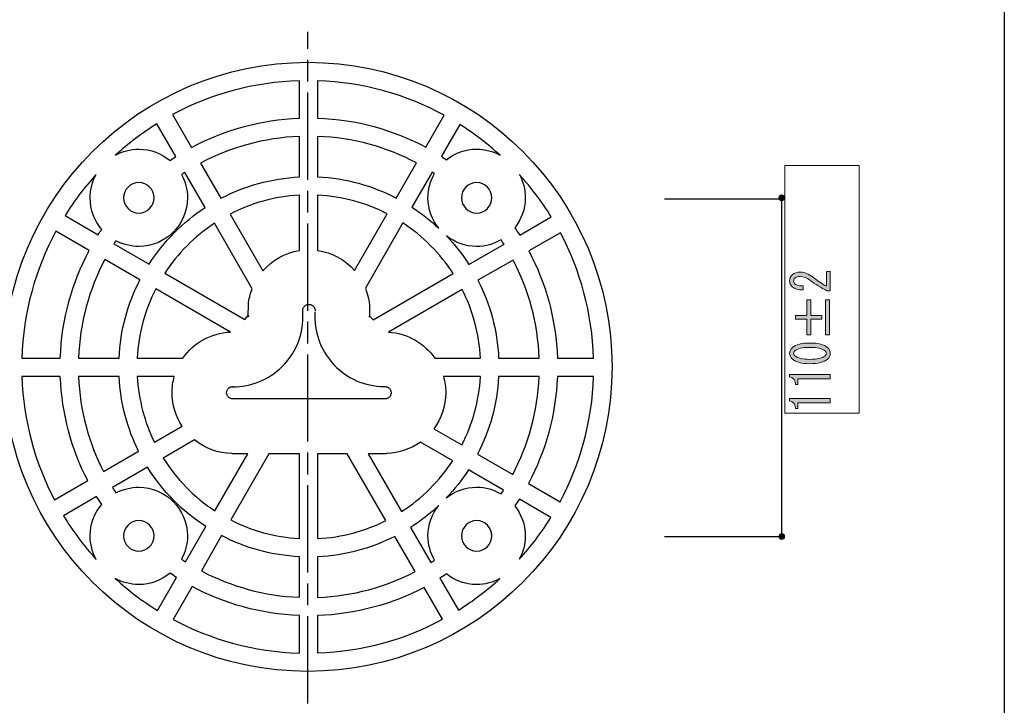
# Model space of a CAD drawing. Units: inches. Extents: x 45 to 640, y 50 to 792.
# Drawn here: x 381 to 558, y 160 to 283 of the extents above; entities that cross this region are included whole.
import ezdxf

# ---------------------------------------------------------------- set-up
doc = ezdxf.new("R2010")
doc.units = ezdxf.units.IN
doc.header["$MEASUREMENT"] = 0
for name, pattern in [('AI-Linetype-15', [58.776303, 47.021004, -11.7553]), ('AI-Linetype-16', [58.776303, 47.021004, -11.7553]), ('AI-Linetype-17', [58.776303, 47.021004, -11.7553]), ('AI-Linetype-18', [58.776303, 47.021004, -11.7553]), ('AI-Linetype-19', [58.776303, 47.021004, -11.7553]), ('AI-Linetype-2', [23.510499, 15.673699, -1.9592, 3.9184, -1.9592]), ('AI-Linetype-20', [58.776303, 47.021004, -11.7553])]:
    doc.linetypes.add(name, pattern=pattern)

# ---------------------------------------------------------------- blocks, each defined once
blk = doc.blocks.new('block 211')
h = blk.add_hatch(color=7)
h.dxf.hatch_style = 2
edge = h.paths.add_edge_path()
edge.add_spline(control_points=[(522.62, 221.26), (521.15, 221.26), (520.11, 221.53), (519.51, 222.07), (519.16, 222.38), (518.99, 222.73), (518.99, 223.11), (518.99, 223.5), (519.16, 223.84), (519.51, 224.16), (520.11, 224.7), (521.15, 224.97), (522.62, 224.97), (524.12, 224.97), (525.17, 224.7), (525.78, 224.16), (526.12, 223.84), (526.3, 223.5), (526.3, 223.11), (526.3, 222.73), (526.12, 222.38), (525.78, 222.07), (525.17, 221.53), (524.12, 221.26), (522.62, 221.26), (522.62, 221.26), (522.62, 221.26), (522.62, 221.26)], knot_values=[0, 0, 0, 0, 1, 1, 1, 2, 2, 2, 3, 3, 3, 4, 4, 4, 5, 5, 5, 6, 6, 6, 7, 7, 7, 8, 8, 8, 9, 9, 9, 9], degree=3, periodic=1)
edge = h.paths.add_edge_path()
edge.add_spline(control_points=[(526.3, 218.52), (526.3, 218.52), (523.38, 218.52), (523.38, 218.52), (523.38, 218.52), (520.49, 218.52), (520.49, 218.52), (520.49, 218.52), (520.49, 217.51), (520.49, 217.51), (520.49, 217.51), (520.04, 217.51), (520.04, 217.51), (520.04, 218.3), (519.69, 218.76), (518.99, 218.89), (518.99, 218.89), (518.99, 219.3), (518.99, 219.3), (518.99, 219.3), (526.3, 219.3), (526.3, 219.3), (526.3, 219.3), (526.3, 218.52), (526.3, 218.52)], knot_values=[0, 0, 0, 0, 1, 1, 1, 2, 2, 2, 3, 3, 3, 4, 4, 4, 5, 5, 5, 6, 6, 6, 7, 7, 7, 8, 8, 8, 8], degree=3, periodic=1)
edge = h.paths.add_edge_path()
edge.add_spline(control_points=[(526.3, 214.2), (526.3, 214.2), (523.38, 214.2), (523.38, 214.2), (523.38, 214.2), (520.49, 214.2), (520.49, 214.2), (520.49, 214.2), (520.49, 213.19), (520.49, 213.19), (520.49, 213.19), (520.04, 213.19), (520.04, 213.19), (520.04, 213.98), (519.69, 214.44), (518.99, 214.57), (518.99, 214.57), (518.99, 214.98), (518.99, 214.98), (518.99, 214.98), (526.3, 214.98), (526.3, 214.98), (526.3, 214.98), (526.3, 214.2), (526.3, 214.2)], knot_values=[0, 0, 0, 0, 1, 1, 1, 2, 2, 2, 3, 3, 3, 4, 4, 4, 5, 5, 5, 6, 6, 6, 7, 7, 7, 8, 8, 8, 8], degree=3, periodic=1)
edge = h.paths.add_edge_path()
edge.add_spline(control_points=[(522.62, 224.19), (521.3, 224.19), (520.4, 223.98), (519.92, 223.55), (519.77, 223.42), (519.7, 223.27), (519.7, 223.11), (519.7, 222.96), (519.77, 222.81), (519.92, 222.67), (520.42, 222.25), (521.33, 222.03), (522.62, 222.03), (523.97, 222.03), (524.89, 222.25), (525.36, 222.67), (525.51, 222.81), (525.59, 222.96), (525.59, 223.11), (525.59, 223.27), (525.51, 223.42), (525.36, 223.55), (524.89, 223.98), (523.97, 224.19), (522.62, 224.19), (522.62, 224.19), (522.62, 224.19), (522.62, 224.19)], knot_values=[0, 0, 0, 0, 1, 1, 1, 2, 2, 2, 3, 3, 3, 4, 4, 4, 5, 5, 5, 6, 6, 6, 7, 7, 7, 8, 8, 8, 9, 9, 9, 9], degree=3, periodic=1)
at = {"lineweight": 0}
for points, knots in [([(522.62, 221.26), (521.15, 221.26), (520.11, 221.53), (519.51, 222.07), (519.16, 222.38), (518.99, 222.73), (518.99, 223.11), (518.99, 223.5), (519.16, 223.84), (519.51, 224.16), (520.11, 224.7), (521.15, 224.97), (522.62, 224.97), (524.12, 224.97), (525.17, 224.7), (525.78, 224.16), (526.12, 223.84), (526.3, 223.5), (526.3, 223.11), (526.3, 222.73), (526.12, 222.38), (525.78, 222.07), (525.17, 221.53), (524.12, 221.26), (522.62, 221.26), (522.62, 221.26), (522.62, 221.26), (522.62, 221.26)], [0, 0, 0, 0, 1, 1, 1, 2, 2, 2, 3, 3, 3, 4, 4, 4, 5, 5, 5, 6, 6, 6, 7, 7, 7, 8, 8, 8, 9, 9, 9, 9]), ([(522.62, 224.19), (521.3, 224.19), (520.4, 223.98), (519.92, 223.55), (519.77, 223.42), (519.7, 223.27), (519.7, 223.11), (519.7, 222.96), (519.77, 222.81), (519.92, 222.67), (520.42, 222.25), (521.33, 222.03), (522.62, 222.03), (523.97, 222.03), (524.89, 222.25), (525.36, 222.67), (525.51, 222.81), (525.59, 222.96), (525.59, 223.11), (525.59, 223.27), (525.51, 223.42), (525.36, 223.55), (524.89, 223.98), (523.97, 224.19), (522.62, 224.19), (522.62, 224.19), (522.62, 224.19), (522.62, 224.19)], [0, 0, 0, 0, 1, 1, 1, 2, 2, 2, 3, 3, 3, 4, 4, 4, 5, 5, 5, 6, 6, 6, 7, 7, 7, 8, 8, 8, 9, 9, 9, 9]), ([(526.3, 218.52), (526.3, 218.52), (523.38, 218.52), (523.38, 218.52), (523.38, 218.52), (520.49, 218.52), (520.49, 218.52), (520.49, 218.52), (520.49, 217.51), (520.49, 217.51), (520.49, 217.51), (520.04, 217.51), (520.04, 217.51), (520.04, 218.3), (519.69, 218.76), (518.99, 218.89), (518.99, 218.89), (518.99, 219.3), (518.99, 219.3), (518.99, 219.3), (526.3, 219.3), (526.3, 219.3), (526.3, 219.3), (526.3, 218.52), (526.3, 218.52)], [0, 0, 0, 0, 1, 1, 1, 2, 2, 2, 3, 3, 3, 4, 4, 4, 5, 5, 5, 6, 6, 6, 7, 7, 7, 8, 8, 8, 8]), ([(526.3, 214.2), (526.3, 214.2), (523.38, 214.2), (523.38, 214.2), (523.38, 214.2), (520.49, 214.2), (520.49, 214.2), (520.49, 214.2), (520.49, 213.19), (520.49, 213.19), (520.49, 213.19), (520.04, 213.19), (520.04, 213.19), (520.04, 213.98), (519.69, 214.44), (518.99, 214.57), (518.99, 214.57), (518.99, 214.98), (518.99, 214.98), (518.99, 214.98), (526.3, 214.98), (526.3, 214.98), (526.3, 214.98), (526.3, 214.2), (526.3, 214.2)], [0, 0, 0, 0, 1, 1, 1, 2, 2, 2, 3, 3, 3, 4, 4, 4, 5, 5, 5, 6, 6, 6, 7, 7, 7, 8, 8, 8, 8])]:
    blk.add_open_spline(points, degree=3, knots=knots, dxfattribs=at)
blk = doc.blocks.new('block 210')
blk.add_blockref('block 211', (0, 0))
blk = doc.blocks.new('block 213')
h = blk.add_hatch(color=7)
h.dxf.hatch_style = 2
h.paths.add_polyline_path([(520.04, 229.26), (520.04, 229.93), (522.06, 229.93), (522.06, 232.73), (522.77, 232.73), (522.77, 229.93), (524.8, 229.93), (524.8, 229.26), (522.77, 229.26), (522.77, 226.46), (522.06, 226.46), (522.06, 229.26)])
h.paths.add_polyline_path([(525.44, 226.46), (525.44, 232.73), (526.15, 232.73), (526.15, 226.46)])
at = {"lineweight": 0}
for points in [[(520.04, 229.26), (520.04, 229.93), (522.06, 229.93), (522.06, 232.73), (522.77, 232.73), (522.77, 229.93), (524.8, 229.93), (524.8, 229.26), (522.77, 229.26), (522.77, 226.46), (522.06, 226.46), (522.06, 229.26), (520.04, 229.26)], [(525.44, 226.46), (525.44, 232.73), (526.15, 232.73), (526.15, 226.46), (525.44, 226.46)]]:
    blk.add_lwpolyline(points, dxfattribs=at)
blk = doc.blocks.new('block 212')
blk.add_blockref('block 213', (0, 0))
blk = doc.blocks.new('block 215')
h = blk.add_hatch(color=7)
h.dxf.hatch_style = 2
edge = h.paths.add_edge_path()
edge.add_spline(control_points=[(525.59, 237.8), (525.59, 237.8), (526.3, 237.8), (526.3, 237.8), (526.3, 237.8), (526.3, 234.35), (526.3, 234.35), (526.3, 234.35), (525.7, 234.35), (525.7, 234.35), (524.62, 234.87), (523.6, 235.51), (522.62, 236.28), (522.08, 236.7), (521.5, 236.92), (520.9, 236.92), (520.47, 236.92), (520.15, 236.82), (519.92, 236.61), (519.77, 236.48), (519.7, 236.3), (519.7, 236.07), (519.7, 235.89), (519.8, 235.71), (520, 235.53), (520.22, 235.33), (520.69, 235.23), (521.39, 235.23), (521.39, 235.23), (521.39, 234.49), (521.39, 234.49), (520.49, 234.51), (519.84, 234.7), (519.44, 235.06), (519.14, 235.33), (518.99, 235.69), (518.99, 236.14), (518.99, 236.57), (519.15, 236.93), (519.47, 237.22), (519.83, 237.54), (520.31, 237.69), (520.94, 237.69), (521.66, 237.69), (522.41, 237.39), (523.19, 236.78), (524.01, 236.13), (524.81, 235.59), (525.59, 235.16), (525.59, 235.16), (525.59, 237.8), (525.59, 237.8)], knot_values=[0, 0, 0, 0, 1, 1, 1, 2, 2, 2, 3, 3, 3, 4, 4, 4, 5, 5, 5, 6, 6, 6, 7, 7, 7, 8, 8, 8, 9, 9, 9, 10, 10, 10, 11, 11, 11, 12, 12, 12, 13, 13, 13, 14, 14, 14, 15, 15, 15, 16, 16, 16, 17, 17, 17, 17], degree=3, periodic=1)
at = {"lineweight": 0}
blk.add_open_spline([(525.59, 237.8), (525.59, 237.8), (526.3, 237.8), (526.3, 237.8), (526.3, 237.8), (526.3, 234.35), (526.3, 234.35), (526.3, 234.35), (525.7, 234.35), (525.7, 234.35), (524.62, 234.87), (523.6, 235.51), (522.62, 236.28), (522.08, 236.7), (521.5, 236.92), (520.9, 236.92), (520.47, 236.92), (520.15, 236.82), (519.92, 236.61), (519.77, 236.48), (519.7, 236.3), (519.7, 236.07), (519.7, 235.89), (519.8, 235.71), (520, 235.53), (520.22, 235.33), (520.69, 235.23), (521.39, 235.23), (521.39, 235.23), (521.39, 234.49), (521.39, 234.49), (520.49, 234.51), (519.84, 234.7), (519.44, 235.06), (519.14, 235.33), (518.99, 235.69), (518.99, 236.14), (518.99, 236.57), (519.15, 236.93), (519.47, 237.22), (519.83, 237.54), (520.31, 237.69), (520.94, 237.69), (521.66, 237.69), (522.41, 237.39), (523.19, 236.78), (524.01, 236.13), (524.81, 235.59), (525.59, 235.16), (525.59, 235.16), (525.59, 237.8), (525.59, 237.8)], degree=3, knots=[0, 0, 0, 0, 1, 1, 1, 2, 2, 2, 3, 3, 3, 4, 4, 4, 5, 5, 5, 6, 6, 6, 7, 7, 7, 8, 8, 8, 9, 9, 9, 10, 10, 10, 11, 11, 11, 12, 12, 12, 13, 13, 13, 14, 14, 14, 15, 15, 15, 16, 16, 16, 17, 17, 17, 17], dxfattribs=at)
blk = doc.blocks.new('block 214')
blk.add_blockref('block 215', (0, 0))
blk = doc.blocks.new('block 209')
for name in ['block 214', 'block 212', 'block 210']:
    blk.add_blockref(name, (0, 0))
blk = doc.blocks.new('block 208')
blk.add_blockref('block 209', (0, 0))

msp = doc.modelspace()

# ---------------------------------------------------------------- hatches: boundary and pattern name
h = msp.add_hatch(color=7)
edge = h.paths.add_edge_path()
edge.add_spline(control_points=[(517.57, 251.57), (517.86, 251.57), (518.09, 251.34), (518.09, 251.05), (518.09, 250.77), (517.86, 250.54), (517.57, 250.54), (517.29, 250.54), (517.06, 250.77), (517.06, 251.05), (517.06, 251.34), (517.29, 251.57), (517.57, 251.57)], knot_values=[0, 0, 0, 0, 1, 1, 1, 2, 2, 2, 3, 3, 3, 4, 4, 4, 4], degree=3, periodic=1)
h = msp.add_hatch(color=7)
edge = h.paths.add_edge_path()
edge.add_spline(control_points=[(517.57, 190.74), (517.86, 190.74), (518.09, 190.51), (518.09, 190.22), (518.09, 189.94), (517.86, 189.71), (517.57, 189.71), (517.29, 189.71), (517.06, 189.94), (517.06, 190.22), (517.06, 190.51), (517.29, 190.74), (517.57, 190.74)], knot_values=[0, 0, 0, 0, 1, 1, 1, 2, 2, 2, 3, 3, 3, 4, 4, 4, 4], degree=3, periodic=1)

# ---------------------------------------------------------------- linework, layer by layer
at = {"color": 7, "lineweight": 25}
for points in [[(557.56, 49.91), (44.65, 49.91), (44.65, 791.98), (557.56, 791.98), (557.56, 49.91)], [(496.51, 250.85), (517.55, 250.85)], [(517.55, 250.85), (517.55, 190.22)], [(496.51, 190.22), (517.55, 190.22)]]:
    msp.add_lwpolyline(points, dxfattribs=at)
at = {"color": 7, "linetype": 'AI-Linetype-2', "lineweight": 25}
msp.add_lwpolyline([(432.44, 160.24), (432.44, 280.83)], dxfattribs=at)
at = {"lineweight": 0}
msp.add_lwpolyline([(518.12, 212.35), (531.48, 212.35), (531.48, 256.83), (518.12, 256.83), (518.12, 212.35)], dxfattribs=at)
at = {"color": 7, "linetype": 'AI-Linetype-15', "lineweight": 25}
msp.add_lwpolyline([(446.27, 214.93), (418.93, 214.93)], dxfattribs=at)
at = {"color": 7, "lineweight": 25}
for points, knots in [([(432.39, 275.37), (402.2, 275.37), (377.72, 250.89), (377.72, 220.69), (377.72, 190.49), (402.2, 166.01), (432.39, 166.01), (462.59, 166.01), (487.07, 190.49), (487.07, 220.69), (487.07, 250.89), (462.59, 275.37), (432.39, 275.37)], [0, 0, 0, 0, 1, 1, 1, 2, 2, 2, 3, 3, 3, 4, 4, 4, 4]), ([(430.91, 265.34), (423.92, 265.08), (417.34, 263.22), (411.52, 260.09), (411.52, 260.09), (408.12, 265.99), (408.12, 265.99), (414.94, 269.67), (422.69, 271.82), (430.91, 272.05), (430.91, 272.05), (430.91, 265.34), (430.91, 265.34)], [0, 0, 0, 0, 1, 1, 1, 2, 2, 2, 3, 3, 3, 4, 4, 4, 4]), ([(434.18, 272.06), (442.38, 271.77), (450.1, 269.58), (456.9, 265.88), (456.9, 265.88), (453.59, 260.14), (453.59, 260.14), (447.76, 263.25), (441.17, 265.11), (434.18, 265.35), (434.18, 265.35), (434.18, 272.06), (434.18, 272.06)], [0, 0, 0, 0, 1, 1, 1, 2, 2, 2, 3, 3, 3, 4, 4, 4, 4]), ([(405.3, 264.35), (405.3, 264.35), (408.71, 258.44), (408.71, 258.44), (408.35, 258.21), (408.01, 257.96), (407.66, 257.73), (406.13, 259), (404.18, 259.78), (402.04, 259.78), (400.53, 259.78), (399.11, 259.39), (397.87, 258.72), (400.17, 260.8), (402.65, 262.7), (405.3, 264.35)], [0, 0, 0, 0, 1, 1, 1, 2, 2, 2, 3, 3, 3, 4, 4, 4, 5, 5, 5, 5]), ([(466.95, 258.69), (465.7, 259.38), (464.27, 259.78), (462.74, 259.78), (460.69, 259.78), (458.81, 259.06), (457.32, 257.88), (457.02, 258.08), (456.72, 258.3), (456.41, 258.5), (456.41, 258.5), (459.71, 264.21), (459.71, 264.21), (462.29, 262.59), (464.71, 260.73), (466.95, 258.69)], [0, 0, 0, 0, 1, 1, 1, 2, 2, 2, 3, 3, 3, 4, 4, 4, 5, 5, 5, 5]), ([(430.91, 254.79), (425.84, 254.54), (421.06, 253.19), (416.8, 250.95), (416.8, 250.95), (413.15, 257.27), (413.15, 257.27), (418.49, 260.12), (424.52, 261.81), (430.91, 262.07), (430.91, 262.07), (430.91, 254.79), (430.91, 254.79)], [0, 0, 0, 0, 1, 1, 1, 2, 2, 2, 3, 3, 3, 4, 4, 4, 4]), ([(434.18, 262.08), (440.58, 261.84), (446.61, 260.15), (451.96, 257.31), (451.96, 257.31), (448.31, 251), (448.31, 251), (444.04, 253.21), (439.25, 254.57), (434.18, 254.8), (434.18, 254.8), (434.18, 262.08), (434.18, 262.08)], [0, 0, 0, 0, 1, 1, 1, 2, 2, 2, 3, 3, 3, 4, 4, 4, 4]), ([(394.37, 255.22), (393.69, 253.98), (393.3, 252.55), (393.3, 251.04), (393.3, 248.88), (394.09, 246.91), (395.39, 245.38), (395.18, 245.06), (394.95, 244.75), (394.75, 244.42), (394.75, 244.42), (388.78, 247.86), (388.78, 247.86), (390.42, 250.48), (392.3, 252.94), (394.37, 255.22)], [0, 0, 0, 0, 1, 1, 1, 2, 2, 2, 3, 3, 3, 4, 4, 4, 5, 5, 5, 5]), ([(397.94, 243.33), (399.16, 242.68), (400.56, 242.3), (402.04, 242.3), (406.86, 242.3), (410.78, 246.22), (410.78, 251.04), (410.78, 252.54), (410.4, 253.96), (409.73, 255.2), (409.93, 255.33), (410.13, 255.48), (410.34, 255.61), (410.34, 255.61), (413.98, 249.3), (413.98, 249.3), (409.94, 246.67), (406.5, 243.2), (403.88, 239.14), (403.88, 239.14), (397.57, 242.78), (397.57, 242.78), (397.69, 242.97), (397.82, 243.15), (397.94, 243.33)], [0, 0, 0, 0, 1, 1, 1, 2, 2, 2, 3, 3, 3, 4, 4, 4, 5, 5, 5, 6, 6, 6, 7, 7, 7, 8, 8, 8, 8]), ([(455.94, 245.57), (454.45, 246.96), (452.85, 248.24), (451.13, 249.35), (451.13, 249.35), (454.78, 255.67), (454.78, 255.67), (454.91, 255.58), (455.04, 255.48), (455.18, 255.39), (454.44, 254.11), (454, 252.62), (454, 251.04), (454, 248.97), (454.73, 247.07), (455.94, 245.57)], [0, 0, 0, 0, 1, 1, 1, 2, 2, 2, 3, 3, 3, 4, 4, 4, 5, 5, 5, 5]), ([(470.42, 255.22), (472.55, 252.86), (474.49, 250.33), (476.16, 247.61), (476.16, 247.61), (470.49, 244.34), (470.49, 244.34), (470.21, 244.79), (469.91, 245.22), (469.61, 245.66), (470.78, 247.14), (471.48, 249.01), (471.48, 251.04), (471.48, 252.55), (471.09, 253.97), (470.42, 255.22)], [0, 0, 0, 0, 1, 1, 1, 2, 2, 2, 3, 3, 3, 4, 4, 4, 5, 5, 5, 5]), ([(404.78, 251.04), (404.78, 249.53), (403.55, 248.31), (402.04, 248.31), (400.53, 248.31), (399.31, 249.53), (399.31, 251.04), (399.31, 252.55), (400.53, 253.77), (402.04, 253.77), (403.55, 253.77), (404.78, 252.55), (404.78, 251.04)], [0, 0, 0, 0, 1, 1, 1, 2, 2, 2, 3, 3, 3, 4, 4, 4, 4]), ([(460.01, 251.04), (460.01, 252.55), (461.23, 253.77), (462.74, 253.77), (464.25, 253.77), (465.48, 252.55), (465.48, 251.04), (465.48, 249.53), (464.25, 248.31), (462.74, 248.31), (461.23, 248.31), (460.01, 249.53), (460.01, 251.04)], [0, 0, 0, 0, 1, 1, 1, 2, 2, 2, 3, 3, 3, 4, 4, 4, 4]), ([(430.91, 241.59), (428.32, 241.18), (426, 239.85), (424.33, 237.91), (424.33, 237.91), (418.43, 248.12), (418.43, 248.12), (422.21, 250.08), (426.44, 251.28), (430.91, 251.52), (430.91, 251.52), (430.91, 241.59), (430.91, 241.59)], [0, 0, 0, 0, 1, 1, 1, 2, 2, 2, 3, 3, 3, 4, 4, 4, 4]), ([(434.18, 251.53), (438.66, 251.3), (442.89, 250.11), (446.67, 248.17), (446.67, 248.17), (440.8, 237.99), (440.8, 237.99), (439.08, 239.96), (436.76, 241.22), (434.18, 241.59), (434.18, 241.59), (434.18, 251.53), (434.18, 251.53)], [0, 0, 0, 0, 1, 1, 1, 2, 2, 2, 3, 3, 3, 4, 4, 4, 4]), ([(421.73, 229.65), (421.73, 229.66), (421.72, 229.89), (421.72, 229.89), (421.72, 229.89), (421.09, 229.21), (421.09, 229.21), (421.09, 229.21), (406.71, 237.51), (406.71, 237.51), (409.03, 241.07), (412.07, 244.12), (415.62, 246.47), (415.62, 246.47), (422.41, 234.7), (422.41, 234.7), (422.07, 233.81), (421.83, 232.86), (421.73, 231.86), (421.73, 231.86), (421.72, 229.84), (421.72, 229.84), (421.72, 229.84), (421.73, 229.65), (421.73, 229.65)], [0, 0, 0, 0, 1, 1, 1, 2, 2, 2, 3, 3, 3, 4, 4, 4, 5, 5, 5, 6, 6, 6, 7, 7, 7, 8, 8, 8, 8]), ([(458.53, 237.43), (458.53, 237.43), (444.17, 229.14), (444.17, 229.14), (444.17, 229.14), (443.49, 229.87), (443.49, 229.87), (443.48, 229.81), (443.48, 229.75), (443.48, 229.69), (443.48, 229.68), (443.49, 229.66), (443.49, 229.64), (443.49, 229.64), (443.47, 229.74), (443.47, 229.74), (443.64, 231.5), (443.38, 233.24), (442.75, 234.83), (442.75, 234.83), (449.5, 246.52), (449.5, 246.52), (453.1, 244.15), (456.18, 241.05), (458.53, 237.43)], [0, 0, 0, 0, 1, 1, 1, 2, 2, 2, 3, 3, 3, 4, 4, 4, 5, 5, 5, 6, 6, 6, 7, 7, 7, 8, 8, 8, 8]), ([(387.15, 245.03), (387.15, 245.03), (393.12, 241.59), (393.12, 241.59), (390.03, 235.77), (388.17, 229.2), (387.94, 222.22), (387.94, 222.22), (381.02, 222.22), (381.02, 222.22), (381.26, 230.45), (383.46, 238.2), (387.15, 245.03)], [0, 0, 0, 0, 1, 1, 1, 2, 2, 2, 3, 3, 3, 4, 4, 4, 4]), ([(467.67, 242.71), (467.67, 242.71), (461.36, 239.07), (461.36, 239.07), (460.18, 240.91), (458.81, 242.63), (457.31, 244.21), (458.8, 243.02), (460.69, 242.3), (462.74, 242.3), (464.34, 242.3), (465.84, 242.74), (467.14, 243.5), (467.31, 243.23), (467.5, 242.97), (467.67, 242.71)], [0, 0, 0, 0, 1, 1, 1, 2, 2, 2, 3, 3, 3, 4, 4, 4, 5, 5, 5, 5]), ([(483.75, 222.22), (483.75, 222.22), (477.25, 222.22), (477.25, 222.22), (477.02, 229.17), (475.19, 235.71), (472.12, 241.51), (472.12, 241.51), (477.79, 244.78), (477.79, 244.78), (481.4, 238.01), (483.51, 230.35), (483.75, 222.22)], [0, 0, 0, 0, 1, 1, 1, 2, 2, 2, 3, 3, 3, 4, 4, 4, 4]), ([(402.25, 236.31), (400.05, 232.05), (398.71, 227.28), (398.49, 222.22), (398.49, 222.22), (391.21, 222.22), (391.21, 222.22), (391.44, 228.6), (393.13, 234.62), (395.94, 239.96), (395.94, 239.96), (402.25, 236.31), (402.25, 236.31)], [0, 0, 0, 0, 1, 1, 1, 2, 2, 2, 3, 3, 3, 4, 4, 4, 4]), ([(473.99, 222.22), (473.99, 222.22), (466.7, 222.22), (466.7, 222.22), (466.48, 227.25), (465.16, 231.99), (462.98, 236.23), (462.98, 236.23), (469.29, 239.87), (469.29, 239.87), (472.09, 234.56), (473.75, 228.57), (473.99, 222.22)], [0, 0, 0, 0, 1, 1, 1, 2, 2, 2, 3, 3, 3, 4, 4, 4, 4]), ([(401.76, 222.22), (401.98, 226.69), (403.15, 230.9), (405.08, 234.68), (405.08, 234.68), (418.49, 226.94), (418.49, 226.94), (414.95, 226.79), (411.84, 224.96), (409.95, 222.22), (409.95, 222.22), (401.76, 222.22), (401.76, 222.22)], [0, 0, 0, 0, 1, 1, 1, 2, 2, 2, 3, 3, 3, 4, 4, 4, 4]), ([(455.25, 222.22), (453.39, 224.91), (450.35, 226.74), (446.88, 226.93), (446.88, 226.93), (460.15, 234.6), (460.15, 234.6), (462.06, 230.84), (463.22, 226.65), (463.44, 222.22), (463.44, 222.22), (455.25, 222.22), (455.25, 222.22)], [0, 0, 0, 0, 1, 1, 1, 2, 2, 2, 3, 3, 3, 4, 4, 4, 4]), ([(381.03, 218.95), (381.03, 218.95), (387.94, 218.95), (387.94, 218.95), (388.2, 212.24), (389.95, 205.9), (392.86, 200.26), (392.86, 200.26), (386.89, 196.81), (386.89, 196.81), (383.38, 203.47), (381.29, 210.98), (381.03, 218.95)], [0, 0, 0, 0, 1, 1, 1, 2, 2, 2, 3, 3, 3, 4, 4, 4, 4]), ([(391.21, 218.95), (391.21, 218.95), (398.5, 218.95), (398.5, 218.95), (398.74, 214.16), (399.98, 209.62), (402.01, 205.54), (402.01, 205.54), (395.69, 201.9), (395.69, 201.9), (393.05, 207.05), (391.46, 212.83), (391.21, 218.95)], [0, 0, 0, 0, 1, 1, 1, 2, 2, 2, 3, 3, 3, 4, 4, 4, 4]), ([(408.42, 218.95), (408.16, 218.02), (408.01, 217.05), (408.01, 216.04), (408.01, 213.83), (408.68, 211.77), (409.81, 210.05), (409.81, 210.05), (404.84, 207.17), (404.84, 207.17), (403.08, 210.77), (402, 214.75), (401.77, 218.95), (401.77, 218.95), (408.42, 218.95), (408.42, 218.95)], [0, 0, 0, 0, 1, 1, 1, 2, 2, 2, 3, 3, 3, 4, 4, 4, 5, 5, 5, 5]), ([(455.05, 209.58), (456.39, 211.39), (457.19, 213.62), (457.19, 216.04), (457.19, 217.05), (457.04, 218.02), (456.79, 218.95), (456.79, 218.95), (463.43, 218.95), (463.43, 218.95), (463.18, 214.55), (462, 210.39), (460.09, 206.66), (460.09, 206.66), (455.05, 209.58), (455.05, 209.58)], [0, 0, 0, 0, 1, 1, 1, 2, 2, 2, 3, 3, 3, 4, 4, 4, 5, 5, 5, 5]), ([(462.92, 205.03), (465.1, 209.24), (466.44, 213.95), (466.69, 218.95), (466.69, 218.95), (473.98, 218.95), (473.98, 218.95), (473.72, 212.63), (472.03, 206.67), (469.23, 201.39), (469.23, 201.39), (462.92, 205.03), (462.92, 205.03)], [0, 0, 0, 0, 1, 1, 1, 2, 2, 2, 3, 3, 3, 4, 4, 4, 4]), ([(472.06, 199.75), (475.13, 205.52), (476.98, 212.03), (477.25, 218.95), (477.25, 218.95), (483.77, 218.95), (483.77, 218.95), (483.5, 210.85), (481.34, 203.22), (477.73, 196.48), (477.73, 196.48), (472.06, 199.75), (472.06, 199.75)], [0, 0, 0, 0, 1, 1, 1, 2, 2, 2, 3, 3, 3, 4, 4, 4, 4]), ([(412.06, 207.57), (413.91, 206.07), (416.26, 205.16), (418.82, 205.13), (418.82, 205.13), (418.82, 205.08), (418.82, 205.08), (418.82, 205.08), (421.64, 205.08), (421.64, 205.08), (421.64, 205.08), (415.73, 194.84), (415.73, 194.84), (411.99, 197.29), (408.81, 200.53), (406.43, 204.32), (406.43, 204.32), (412.06, 207.57), (412.06, 207.57)], [0, 0, 0, 0, 1, 1, 1, 2, 2, 2, 3, 3, 3, 4, 4, 4, 5, 5, 5, 6, 6, 6, 6]), ([(449.24, 194.7), (449.24, 194.7), (443.25, 205.08), (443.25, 205.08), (443.25, 205.08), (446.54, 205.08), (446.54, 205.08), (446.54, 205.08), (446.54, 205.13), (446.54, 205.13), (448.81, 205.19), (450.91, 205.95), (452.64, 207.19), (452.64, 207.19), (458.45, 203.84), (458.45, 203.84), (456.06, 200.18), (452.92, 197.06), (449.24, 194.7)], [0, 0, 0, 0, 1, 1, 1, 2, 2, 2, 3, 3, 3, 4, 4, 4, 5, 5, 5, 6, 6, 6, 6]), ([(430.91, 189.86), (426.48, 190.1), (422.3, 191.29), (418.56, 193.21), (418.56, 193.21), (425.42, 205.08), (425.42, 205.08), (425.42, 205.08), (430.91, 205.08), (430.91, 205.08), (430.91, 205.08), (430.91, 189.86), (430.91, 189.86)], [0, 0, 0, 0, 1, 1, 1, 2, 2, 2, 3, 3, 3, 4, 4, 4, 4]), ([(434.18, 205.08), (434.18, 205.08), (439.48, 205.08), (439.48, 205.08), (439.48, 205.08), (446.41, 193.08), (446.41, 193.08), (442.69, 191.21), (438.56, 190.07), (434.18, 189.85), (434.18, 189.85), (434.18, 205.08), (434.18, 205.08)], [0, 0, 0, 0, 1, 1, 1, 2, 2, 2, 3, 3, 3, 4, 4, 4, 4]), ([(403.6, 202.69), (406.27, 198.4), (409.86, 194.75), (414.1, 192.01), (414.1, 192.01), (410.46, 185.7), (410.46, 185.7), (410.21, 185.86), (409.97, 186.03), (409.73, 186.19), (410.4, 187.43), (410.78, 188.84), (410.78, 190.34), (410.78, 195.16), (406.86, 199.08), (402.04, 199.08), (400.56, 199.08), (399.16, 198.7), (397.94, 198.05), (397.72, 198.38), (397.49, 198.71), (397.29, 199.04), (397.29, 199.04), (403.6, 202.69), (403.6, 202.69)], [0, 0, 0, 0, 1, 1, 1, 2, 2, 2, 3, 3, 3, 4, 4, 4, 5, 5, 5, 6, 6, 6, 7, 7, 7, 8, 8, 8, 8]), ([(467.14, 197.88), (465.84, 198.64), (464.34, 199.08), (462.74, 199.08), (460.69, 199.08), (458.8, 198.36), (457.3, 197.17), (458.78, 198.72), (460.12, 200.4), (461.29, 202.2), (461.29, 202.2), (467.6, 198.56), (467.6, 198.56), (467.45, 198.33), (467.29, 198.11), (467.14, 197.88)], [0, 0, 0, 0, 1, 1, 1, 2, 2, 2, 3, 3, 3, 4, 4, 4, 5, 5, 5, 5]), ([(394.39, 186.12), (392.19, 188.54), (390.21, 191.16), (388.49, 193.96), (388.49, 193.96), (394.46, 197.41), (394.46, 197.41), (394.75, 196.93), (395.07, 196.46), (395.39, 195.99), (394.09, 194.46), (393.3, 192.49), (393.3, 190.34), (393.3, 188.81), (393.7, 187.37), (394.39, 186.12)], [0, 0, 0, 0, 1, 1, 1, 2, 2, 2, 3, 3, 3, 4, 4, 4, 5, 5, 5, 5]), ([(470.4, 186.14), (471.09, 187.39), (471.48, 188.82), (471.48, 190.34), (471.48, 192.37), (470.78, 194.24), (469.61, 195.72), (469.88, 196.12), (470.16, 196.52), (470.42, 196.93), (470.42, 196.93), (476.09, 193.65), (476.09, 193.65), (474.43, 190.97), (472.52, 188.46), (470.4, 186.14)], [0, 0, 0, 0, 1, 1, 1, 2, 2, 2, 3, 3, 3, 4, 4, 4, 5, 5, 5, 5]), ([(455.18, 185.99), (454.96, 185.84), (454.75, 185.69), (454.52, 185.55), (454.52, 185.55), (450.88, 191.87), (450.88, 191.87), (452.69, 193.02), (454.38, 194.35), (455.95, 195.82), (454.73, 194.32), (454, 192.41), (454, 190.34), (454, 188.75), (454.44, 187.27), (455.18, 185.99)], [0, 0, 0, 0, 1, 1, 1, 2, 2, 2, 3, 3, 3, 4, 4, 4, 5, 5, 5, 5]), ([(404.78, 190.34), (404.78, 188.83), (403.55, 187.61), (402.04, 187.61), (400.53, 187.61), (399.31, 188.83), (399.31, 190.34), (399.31, 191.85), (400.53, 193.08), (402.04, 193.08), (403.55, 193.08), (404.78, 191.85), (404.78, 190.34)], [0, 0, 0, 0, 1, 1, 1, 2, 2, 2, 3, 3, 3, 4, 4, 4, 4]), ([(460.01, 190.34), (460.01, 191.85), (461.23, 193.08), (462.74, 193.08), (464.25, 193.08), (465.48, 191.85), (465.48, 190.34), (465.48, 188.83), (464.25, 187.61), (462.74, 187.61), (461.23, 187.61), (460.01, 188.83), (460.01, 190.34)], [0, 0, 0, 0, 1, 1, 1, 2, 2, 2, 3, 3, 3, 4, 4, 4, 4]), ([(430.91, 179.31), (424.57, 179.57), (418.59, 181.25), (413.28, 184.07), (413.28, 184.07), (416.93, 190.38), (416.93, 190.38), (421.15, 188.18), (425.89, 186.84), (430.91, 186.6), (430.91, 186.6), (430.91, 179.31), (430.91, 179.31)], [0, 0, 0, 0, 1, 1, 1, 2, 2, 2, 3, 3, 3, 4, 4, 4, 4]), ([(434.18, 186.58), (439.15, 186.81), (443.84, 188.11), (448.04, 190.25), (448.04, 190.25), (451.69, 183.93), (451.69, 183.93), (446.41, 181.18), (440.47, 179.53), (434.18, 179.29), (434.18, 179.29), (434.18, 186.58), (434.18, 186.58)], [0, 0, 0, 0, 1, 1, 1, 2, 2, 2, 3, 3, 3, 4, 4, 4, 4]), ([(397.81, 182.7), (399.06, 182), (400.51, 181.6), (402.04, 181.6), (404.18, 181.6), (406.14, 182.38), (407.66, 183.66), (408.05, 183.4), (408.43, 183.12), (408.82, 182.88), (408.82, 182.88), (405.4, 176.95), (405.4, 176.95), (402.69, 178.63), (400.15, 180.56), (397.81, 182.7)], [0, 0, 0, 0, 1, 1, 1, 2, 2, 2, 3, 3, 3, 4, 4, 4, 5, 5, 5, 5]), ([(459.46, 177.01), (459.46, 177.01), (456.16, 182.72), (456.16, 182.72), (456.55, 182.97), (456.93, 183.24), (457.32, 183.5), (458.82, 182.31), (460.69, 181.6), (462.74, 181.6), (464.26, 181.6), (465.7, 181.99), (466.94, 182.68), (464.63, 180.57), (462.13, 178.67), (459.46, 177.01)], [0, 0, 0, 0, 1, 1, 1, 2, 2, 2, 3, 3, 3, 4, 4, 4, 5, 5, 5, 5]), ([(430.91, 169.3), (422.74, 169.54), (415.03, 171.69), (408.23, 175.32), (408.23, 175.32), (411.65, 181.24), (411.65, 181.24), (417.44, 178.15), (423.97, 176.3), (430.91, 176.04), (430.91, 176.04), (430.91, 169.3), (430.91, 169.3)], [0, 0, 0, 0, 1, 1, 1, 2, 2, 2, 3, 3, 3, 4, 4, 4, 4]), ([(434.18, 169.32), (434.18, 169.32), (434.18, 176.03), (434.18, 176.03), (441.07, 176.27), (447.56, 178.07), (453.32, 181.1), (453.32, 181.1), (456.63, 175.37), (456.63, 175.37), (449.9, 171.75), (442.27, 169.6), (434.18, 169.32)], [0, 0, 0, 0, 1, 1, 1, 2, 2, 2, 3, 3, 3, 4, 4, 4, 4])]:
    msp.add_open_spline(points, degree=3, knots=knots, dxfattribs=at)
at = {"lineweight": 0}
for points in [[(517.57, 251.57), (517.86, 251.57), (518.09, 251.34), (518.09, 251.05), (518.09, 250.77), (517.86, 250.54), (517.57, 250.54), (517.29, 250.54), (517.06, 250.77), (517.06, 251.05), (517.06, 251.34), (517.29, 251.57), (517.57, 251.57)], [(517.57, 190.74), (517.86, 190.74), (518.09, 190.51), (518.09, 190.22), (518.09, 189.94), (517.86, 189.71), (517.57, 189.71), (517.29, 189.71), (517.06, 189.94), (517.06, 190.22), (517.06, 190.51), (517.29, 190.74), (517.57, 190.74)]]:
    msp.add_open_spline(points, degree=3, knots=[0, 0, 0, 0, 1, 1, 1, 2, 2, 2, 3, 3, 3, 4, 4, 4, 4], dxfattribs=at)
at = {"color": 249, "linetype": 'AI-Linetype-20', "lineweight": 25}
msp.add_open_spline([(431.49, 230.7), (431.49, 230.7), (431.49, 230.92), (431.49, 230.92), (431.55, 231.52), (432.1, 231.97), (432.71, 231.91), (433.32, 231.85), (433.77, 231.31), (433.71, 230.7)], degree=3, knots=[0, 0, 0, 0, 1, 1, 1, 2, 2, 2, 3, 3, 3, 3], dxfattribs=at)
at = {"color": 7, "linetype": 'AI-Linetype-19', "lineweight": 25}
msp.add_open_spline([(418.89, 217.11), (422.25, 217.09), (425.41, 218.38), (427.79, 220.73), (430.18, 223.09), (431.51, 226.23), (431.53, 229.59), (431.53, 229.59), (431.49, 230.65), (431.49, 230.65)], degree=3, knots=[0, 0, 0, 0, 1, 1, 1, 2, 2, 2, 3, 3, 3, 3], dxfattribs=at)
at = {"color": 7, "linetype": 'AI-Linetype-18', "lineweight": 25}
msp.add_open_spline([(433.7, 230.49), (433.26, 223.58), (438.53, 217.6), (445.44, 217.17), (445.43, 217.17), (446.3, 217.14), (446.3, 217.14)], degree=3, knots=[0, 0, 0, 0, 1, 1, 1, 2, 2, 2, 2], dxfattribs=at)
at = {"color": 249, "linetype": 'AI-Linetype-16', "lineweight": 25}
msp.add_open_spline([(418.93, 214.93), (418.32, 214.93), (417.82, 215.43), (417.82, 216.04), (417.82, 216.66), (418.32, 217.15), (418.93, 217.15)], degree=3, knots=[0, 0, 0, 0, 1, 1, 1, 2, 2, 2, 2], dxfattribs=at)
at = {"color": 7, "linetype": 'AI-Linetype-17', "lineweight": 25}
msp.add_open_spline([(446.27, 217.15), (446.88, 217.15), (447.38, 216.66), (447.38, 216.04), (447.38, 215.43), (446.88, 214.93), (446.27, 214.93)], degree=3, knots=[0, 0, 0, 0, 1, 1, 1, 2, 2, 2, 2], dxfattribs=at)

# ---------------------------------------------------------------- block references
msp.add_blockref('block 208', (0, 0))

doc.saveas('drawing.dxf')
